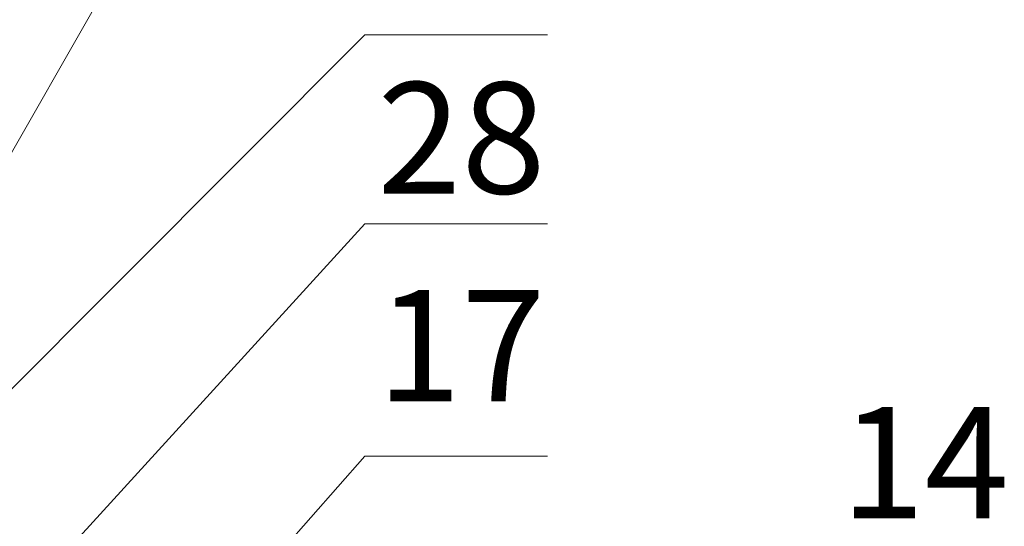
# Model space of a CAD drawing. Units: millimetres. Extents: x -707 to 4314, y -1282 to 800.
# Drawn here: x 2021 to 2048, y 642 to 655 of the extents above; entities that cross this region are included whole.
import ezdxf

# ---------------------------------------------------------------- set-up
doc = ezdxf.new("R2010")
doc.units = ezdxf.units.MM
doc.layers.add('Надписи', color=180, linetype='Continuous', lineweight=13)
doc.layers.add('Штрих доски', color=7, linetype='Continuous', lineweight=9, true_color=0xffc49f)
doc.styles.get("Standard").update_dxf_attribs({"font": 'TIMES.TTF'})

msp = doc.modelspace()

# ---------------------------------------------------------------- linework, layer by layer
at = {"layer": 'Надписи', "color": 0}
for p, q in [((2008.315, 632.681), (2030.516, 654.934)), ((2030.516, 654.934), (2035.442, 654.934)), ((2010.522, 627.901), (2030.516, 649.837)), ((2030.516, 649.837), (2035.442, 649.837)), ((2018.988, 630.525), (2030.516, 643.567)), ((2030.516, 643.567), (2035.442, 643.567))]:
    msp.add_line(p, q, dxfattribs=at)
at = {"layer": 'Штрих доски', "color": 0, "linetype": 'Continuous', "ltscale": 100}
msp.add_line((2017.481, 645.618), (2027.649, 663.425), dxfattribs=at)

# ---------------------------------------------------------------- texts
at = {"layer": 'Надписи', "color": 0, "linetype": 'Continuous'}
for s, p in [('28', (2030.849, 650.654)), ('14', (2043.347, 641.894))]:
    msp.add_text(s, height=3, dxfattribs=at).set_placement(p)
at = {"layer": 'Штрих доски', "color": 0, "linetype": 'Continuous'}
msp.add_text('17', height=3, dxfattribs=at).set_placement((2030.842, 645.05))

doc.saveas('drawing.dxf')
